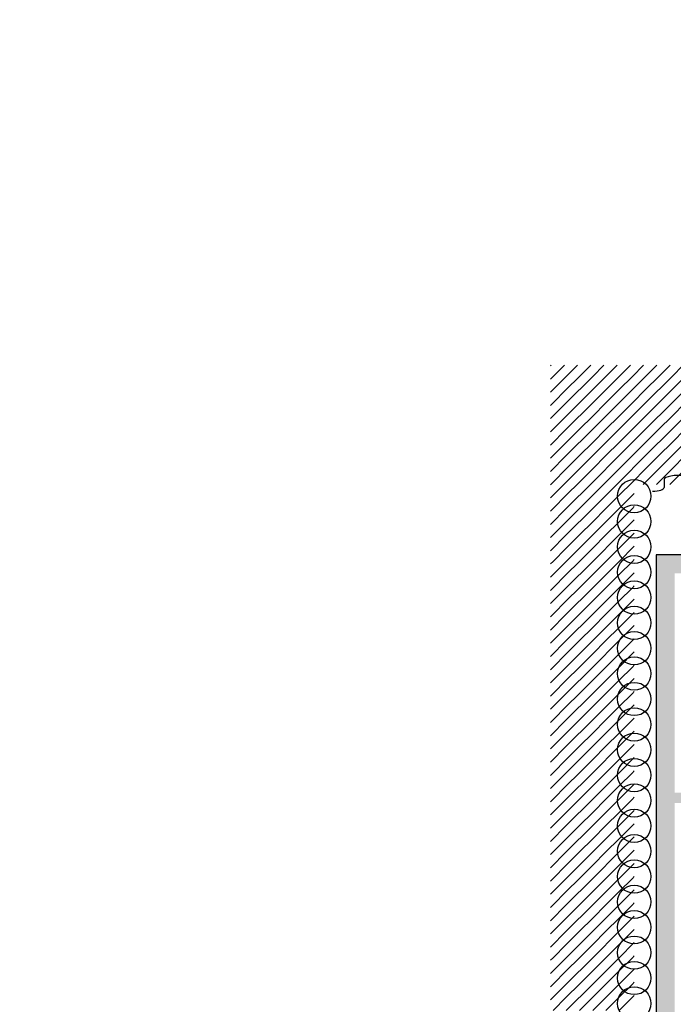
# Model space of a CAD drawing. Units: metres. Extents: x -15.5 to 68.4, y -6 to 67.3.
# Drawn here: x -12.3 to 0, y 45.1 to 63.8 of the extents above; entities that cross this region are included whole.
import ezdxf

# ---------------------------------------------------------------- set-up
doc = ezdxf.new("R2010")
doc.units = ezdxf.units.M
doc.layers.add('Standard', color=7, linetype='Continuous', lineweight=25)

# ---------------------------------------------------------------- blocks, each defined once
blk = doc.blocks.new('VZOROVÁ ČÁRA_0')
at = {"layer": 'Standard', "color": 7, "linetype": 'Continuous', "lineweight": 25}
blk.add_line((-0.148, 55.048), (-0.148, 54.899), dxfattribs=at)
for centre, major_axis, start_param, end_param in [((0.107, 55.049), (0.255, 0), 0, 3.150319), ((-0.4, 54.899), (0.252, 0), 4.839798, 6.283185)]:
    blk.add_ellipse(centre, major_axis=major_axis, ratio=0.295092, start_param=start_param, end_param=end_param, dxfattribs=at)
blk = doc.blocks.new('VZOR_0')
at = {"layer": 'Standard', "color": 180, "linetype": 'Continuous', "lineweight": 13}
for p, q in [((-2.3, 57.2), (-2.287, 57.213)), ((-2.25, 57), (-2.037, 57.213)), ((-2, 57), (-1.787, 57.213)), ((-1.75, 57), (-1.537, 57.213)), ((-1.5, 57), (-1.287, 57.213)), ((-1.25, 57), (-1.037, 57.213)), ((-1, 57), (-0.787, 57.213)), ((-0.75, 57), (-0.537, 57.213)), ((-0.5, 57), (-0.287, 57.213)), ((-0.25, 57), (-0.037, 57.213)), ((0, 57), (0.213, 57.213)), ((-2.3, 56.7), (-2, 57)), ((-2.3, 56.95), (-2.25, 57)), ((-2, 56.5), (-1.5, 57)), ((-2, 56.75), (-1.75, 57)), ((-1.5, 56.5), (-1, 57)), ((-1.5, 56.75), (-1.25, 57)), ((-1, 56.5), (-0.5, 57)), ((-1, 56.75), (-0.75, 57)), ((-0.5, 56.5), (0, 57)), ((-0.5, 56.75), (-0.25, 57)), ((0, 56.5), (0.5, 57)), ((0, 56.75), (0.25, 57)), ((-2.25, 56.5), (-2, 56.75)), ((-1.75, 56.5), (-1.5, 56.75)), ((-1.25, 56.5), (-1, 56.75)), ((-0.75, 56.5), (-0.5, 56.75)), ((-0.25, 56.5), (0, 56.75)), ((-2.3, 56.2), (-2, 56.5)), ((-2.3, 56.45), (-2.25, 56.5)), ((-2, 56), (-1.5, 56.5)), ((-2, 56.25), (-1.75, 56.5)), ((-1.5, 56), (-1, 56.5)), ((-1.5, 56.25), (-1.25, 56.5)), ((-1, 56), (-0.5, 56.5)), ((-1, 56.25), (-0.75, 56.5)), ((-0.5, 56), (0, 56.5)), ((-0.5, 56.25), (-0.25, 56.5)), ((0, 56), (0.5, 56.5)), ((0, 56.25), (0.25, 56.5)), ((-2.25, 56), (-2, 56.25)), ((-1.75, 56), (-1.5, 56.25)), ((-1.25, 56), (-1, 56.25)), ((-0.75, 56), (-0.5, 56.25)), ((-0.25, 56), (0, 56.25)), ((-2.3, 55.7), (-2, 56)), ((-2.3, 55.95), (-2.25, 56)), ((-2, 55.5), (-1.5, 56)), ((-2, 55.75), (-1.75, 56)), ((-1.5, 55.5), (-1, 56)), ((-1.5, 55.75), (-1.25, 56)), ((-1, 55.5), (-0.5, 56)), ((-1, 55.75), (-0.75, 56)), ((-0.5, 55.5), (0, 56)), ((-0.5, 55.75), (-0.25, 56)), ((0, 55.5), (0.5, 56)), ((0, 55.75), (0.25, 56)), ((-2.25, 55.5), (-2, 55.75)), ((-1.75, 55.5), (-1.5, 55.75)), ((-1.25, 55.5), (-1, 55.75)), ((-0.75, 55.5), (-0.5, 55.75)), ((-0.25, 55.5), (0, 55.75)), ((-2.3, 55.2), (-2, 55.5)), ((-2.3, 55.45), (-2.25, 55.5)), ((-2, 55), (-1.5, 55.5)), ((-2, 55.25), (-1.75, 55.5)), ((-1.5, 55), (-1, 55.5)), ((-1.5, 55.25), (-1.25, 55.5)), ((-1, 55), (-0.5, 55.5)), ((-1, 55.25), (-0.75, 55.5)), ((-0.5, 55), (0, 55.5)), ((-0.5, 55.25), (-0.25, 55.5)), ((0, 55), (0.5, 55.5)), ((0, 55.25), (0.25, 55.5)), ((-2.25, 55), (-2, 55.25)), ((-1.75, 55), (-1.5, 55.25)), ((-1.25, 55), (-1, 55.25)), ((-0.75, 55), (-0.5, 55.25)), ((-0.25, 55), (0, 55.25)), ((-2.3, 54.7), (-2, 55)), ((-2.3, 54.95), (-2.25, 55)), ((-2, 54.5), (-1.5, 55)), ((-2, 54.75), (-1.75, 55)), ((-1.5, 54.5), (-1, 55)), ((-1.5, 54.75), (-1.25, 55)), ((-1, 54.75), (-0.75, 55)), ((-0.544, 54.956), (-0.5, 55)), ((-0.294, 54.956), (-0.25, 55)), ((-0.043, 54.957), (0, 55)), ((-1, 54.5), (-0.715, 54.785)), ((-2.25, 54.5), (-2, 54.75)), ((-1.75, 54.5), (-1.5, 54.75)), ((-1.25, 54.5), (-1, 54.75)), ((-2.3, 54.2), (-2, 54.5)), ((-2.3, 54.45), (-2.25, 54.5)), ((-2, 54), (-1.5, 54.5)), ((-2, 54.25), (-1.75, 54.5)), ((-1.5, 54), (-1, 54.5)), ((-1.5, 54.25), (-1.25, 54.5)), ((-1, 54.25), (-0.75, 54.5)), ((-0.75, 54.5), (-0.715, 54.535)), ((-2.25, 54), (-2, 54.25)), ((-1.75, 54), (-1.5, 54.25)), ((-1.25, 54), (-1, 54.25)), ((-1, 54), (-0.715, 54.285)), ((-0.75, 54), (-0.715, 54.035)), ((-2.3, 53.7), (-2, 54)), ((-2.3, 53.95), (-2.25, 54)), ((-2, 53.5), (-1.5, 54)), ((-2, 53.75), (-1.75, 54)), ((-1.5, 53.5), (-1, 54)), ((-1.5, 53.75), (-1.25, 54)), ((-1, 53.75), (-0.75, 54)), ((-2.25, 53.5), (-2, 53.75)), ((-1.75, 53.5), (-1.5, 53.75)), ((-1.25, 53.5), (-1, 53.75)), ((-1, 53.5), (-0.715, 53.785)), ((-2.3, 53.2), (-2, 53.5)), ((-2.3, 53.45), (-2.25, 53.5)), ((-2, 53), (-1.5, 53.5)), ((-2, 53.25), (-1.75, 53.5)), ((-1.5, 53), (-1, 53.5)), ((-1.5, 53.25), (-1.25, 53.5)), ((-1, 53.25), (-0.75, 53.5)), ((-0.75, 53.5), (-0.715, 53.535)), ((-2.25, 53), (-2, 53.25)), ((-1.75, 53), (-1.5, 53.25)), ((-1.25, 53), (-1, 53.25)), ((-1, 53), (-0.715, 53.285)), ((-2.3, 52.7), (-2, 53)), ((-2.3, 52.95), (-2.25, 53)), ((-2, 52.5), (-1.5, 53)), ((-2, 52.75), (-1.75, 53)), ((-1.5, 52.5), (-1, 53)), ((-1.5, 52.75), (-1.25, 53)), ((-1, 52.75), (-0.75, 53)), ((-0.75, 53), (-0.715, 53.035)), ((-2.25, 52.5), (-2, 52.75)), ((-1.75, 52.5), (-1.5, 52.75)), ((-1.25, 52.5), (-1, 52.75)), ((-1, 52.5), (-0.715, 52.785)), ((-2.3, 52.2), (-2, 52.5)), ((-2.3, 52.45), (-2.25, 52.5)), ((-2, 52), (-1.5, 52.5)), ((-2, 52.25), (-1.75, 52.5)), ((-1.5, 52), (-1, 52.5)), ((-1.5, 52.25), (-1.25, 52.5)), ((-1, 52.25), (-0.75, 52.5)), ((-0.75, 52.5), (-0.715, 52.535)), ((-2.25, 52), (-2, 52.25)), ((-1.75, 52), (-1.5, 52.25)), ((-1.25, 52), (-1, 52.25)), ((-1, 52), (-0.715, 52.285)), ((-2.3, 51.7), (-2, 52)), ((-2.3, 51.95), (-2.25, 52)), ((-2, 51.5), (-1.5, 52)), ((-2, 51.75), (-1.75, 52)), ((-1.5, 51.5), (-1, 52)), ((-1.5, 51.75), (-1.25, 52)), ((-1, 51.75), (-0.75, 52)), ((-0.75, 52), (-0.715, 52.035)), ((-2.25, 51.5), (-2, 51.75)), ((-1.75, 51.5), (-1.5, 51.75)), ((-1.25, 51.5), (-1, 51.75)), ((-1, 51.5), (-0.715, 51.785)), ((-2.3, 51.2), (-2, 51.5)), ((-2.3, 51.45), (-2.25, 51.5)), ((-2, 51), (-1.5, 51.5)), ((-2, 51.25), (-1.75, 51.5)), ((-1.5, 51), (-1, 51.5)), ((-1.5, 51.25), (-1.25, 51.5)), ((-1, 51.25), (-0.75, 51.5)), ((-0.75, 51.5), (-0.715, 51.535)), ((-2.25, 51), (-2, 51.25)), ((-1.75, 51), (-1.5, 51.25)), ((-1.25, 51), (-1, 51.25)), ((-1, 51), (-0.715, 51.285)), ((-2.3, 50.7), (-2, 51)), ((-2.3, 50.95), (-2.25, 51)), ((-2, 50.5), (-1.5, 51)), ((-2, 50.75), (-1.75, 51)), ((-1.5, 50.5), (-1, 51)), ((-1.5, 50.75), (-1.25, 51)), ((-1, 50.75), (-0.75, 51)), ((-0.75, 51), (-0.715, 51.035)), ((-2.25, 50.5), (-2, 50.75)), ((-1.75, 50.5), (-1.5, 50.75)), ((-1.25, 50.5), (-1, 50.75)), ((-1, 50.5), (-0.715, 50.785)), ((-2.3, 50.2), (-2, 50.5)), ((-2.3, 50.45), (-2.25, 50.5)), ((-2, 50), (-1.5, 50.5)), ((-2, 50.25), (-1.75, 50.5)), ((-1.5, 50), (-1, 50.5)), ((-1.5, 50.25), (-1.25, 50.5)), ((-1, 50.25), (-0.75, 50.5)), ((-0.75, 50.5), (-0.715, 50.535)), ((-2.25, 50), (-2, 50.25)), ((-1.75, 50), (-1.5, 50.25)), ((-1.25, 50), (-1, 50.25)), ((-1, 50), (-0.715, 50.285)), ((-2.3, 49.7), (-2, 50)), ((-2.3, 49.95), (-2.25, 50)), ((-2, 49.5), (-1.5, 50)), ((-2, 49.75), (-1.75, 50)), ((-1.5, 49.5), (-1, 50)), ((-1.5, 49.75), (-1.25, 50)), ((-1, 49.75), (-0.75, 50)), ((-0.75, 50), (-0.715, 50.035)), ((-2.25, 49.5), (-2, 49.75)), ((-1.75, 49.5), (-1.5, 49.75)), ((-1.25, 49.5), (-1, 49.75)), ((-1, 49.5), (-0.715, 49.785)), ((-2.3, 49.2), (-2, 49.5)), ((-2.3, 49.45), (-2.25, 49.5)), ((-2, 49), (-1.5, 49.5)), ((-2, 49.25), (-1.75, 49.5)), ((-1.5, 49), (-1, 49.5)), ((-1.5, 49.25), (-1.25, 49.5)), ((-1, 49.25), (-0.75, 49.5)), ((-0.75, 49.5), (-0.715, 49.535)), ((-2.25, 49), (-2, 49.25)), ((-1.75, 49), (-1.5, 49.25)), ((-1.25, 49), (-1, 49.25)), ((-1, 49), (-0.715, 49.285)), ((-0.75, 49), (-0.715, 49.035)), ((-2.3, 48.7), (-2, 49)), ((-2.3, 48.95), (-2.25, 49)), ((-2, 48.5), (-1.5, 49)), ((-2, 48.75), (-1.75, 49)), ((-1.5, 48.5), (-1, 49)), ((-1.5, 48.75), (-1.25, 49)), ((-1, 48.75), (-0.75, 49)), ((-2.25, 48.5), (-2, 48.75)), ((-1.75, 48.5), (-1.5, 48.75)), ((-1.25, 48.5), (-1, 48.75)), ((-1, 48.5), (-0.715, 48.785)), ((-2.3, 48.2), (-2, 48.5)), ((-2.3, 48.45), (-2.25, 48.5)), ((-2, 48), (-1.5, 48.5)), ((-2, 48.25), (-1.75, 48.5)), ((-1.5, 48), (-1, 48.5)), ((-1.5, 48.25), (-1.25, 48.5)), ((-1, 48.25), (-0.75, 48.5)), ((-0.75, 48.5), (-0.715, 48.535)), ((-1, 48), (-0.715, 48.285)), ((-2.25, 48), (-2, 48.25)), ((-1.75, 48), (-1.5, 48.25)), ((-1.25, 48), (-1, 48.25)), ((-2.3, 47.7), (-2, 48)), ((-2.3, 47.95), (-2.25, 48)), ((-2, 47.5), (-1.5, 48)), ((-2, 47.75), (-1.75, 48)), ((-1.5, 47.5), (-1, 48)), ((-1.5, 47.75), (-1.25, 48)), ((-1, 47.75), (-0.75, 48)), ((-0.75, 48), (-0.715, 48.035)), ((-2.25, 47.5), (-2, 47.75)), ((-1.75, 47.5), (-1.5, 47.75)), ((-1.25, 47.5), (-1, 47.75)), ((-1, 47.5), (-0.715, 47.785)), ((-0.75, 47.5), (-0.715, 47.535)), ((-2.3, 47.2), (-2, 47.5)), ((-2.3, 47.45), (-2.25, 47.5)), ((-2, 47), (-1.5, 47.5)), ((-2, 47.25), (-1.75, 47.5)), ((-1.5, 47), (-1, 47.5)), ((-1.5, 47.25), (-1.25, 47.5)), ((-1, 47.25), (-0.75, 47.5)), ((-2.25, 47), (-2, 47.25)), ((-1.75, 47), (-1.5, 47.25)), ((-1.25, 47), (-1, 47.25)), ((-1, 47), (-0.715, 47.285)), ((-2.3, 46.7), (-2, 47)), ((-2.3, 46.95), (-2.25, 47)), ((-2, 46.5), (-1.5, 47)), ((-2, 46.75), (-1.75, 47)), ((-1.5, 46.5), (-1, 47)), ((-1.5, 46.75), (-1.25, 47)), ((-1, 46.75), (-0.75, 47)), ((-0.75, 47), (-0.715, 47.035)), ((-1, 46.5), (-0.715, 46.785)), ((-2.25, 46.5), (-2, 46.75)), ((-1.75, 46.5), (-1.5, 46.75)), ((-1.25, 46.5), (-1, 46.75)), ((-2.3, 46.2), (-2, 46.5)), ((-2.3, 46.45), (-2.25, 46.5)), ((-2, 46), (-1.5, 46.5)), ((-2, 46.25), (-1.75, 46.5)), ((-1.5, 46), (-1, 46.5)), ((-1.5, 46.25), (-1.25, 46.5)), ((-1, 46.25), (-0.75, 46.5)), ((-0.75, 46.5), (-0.715, 46.535)), ((-2.25, 46), (-2, 46.25)), ((-1.75, 46), (-1.5, 46.25)), ((-1.25, 46), (-1, 46.25)), ((-1, 46), (-0.715, 46.285)), ((-0.75, 46), (-0.715, 46.035)), ((-2.3, 45.7), (-2, 46)), ((-2.3, 45.95), (-2.25, 46)), ((-2, 45.5), (-1.5, 46)), ((-2, 45.75), (-1.75, 46)), ((-1.5, 45.5), (-1, 46)), ((-1.5, 45.75), (-1.25, 46)), ((-1, 45.75), (-0.75, 46)), ((-2.25, 45.5), (-2, 45.75)), ((-1.75, 45.5), (-1.5, 45.75)), ((-1.25, 45.5), (-1, 45.75)), ((-1, 45.5), (-0.715, 45.785)), ((-2.3, 45.2), (-2, 45.5)), ((-2.3, 45.45), (-2.25, 45.5)), ((-2, 45), (-1.5, 45.5)), ((-2, 45.25), (-1.75, 45.5)), ((-1.5, 45), (-1, 45.5)), ((-1.5, 45.25), (-1.25, 45.5)), ((-1, 45.25), (-0.75, 45.5)), ((-0.75, 45.5), (-0.715, 45.535)), ((-1, 45), (-0.715, 45.285)), ((-2.25, 45), (-2, 45.25)), ((-1.75, 45), (-1.5, 45.25)), ((-1.25, 45), (-1, 45.25))]:
    blk.add_line(p, q, dxfattribs=at)

msp = doc.modelspace()

# ---------------------------------------------------------------- hatches: boundary and pattern name
at = {"layer": 'Standard', "linetype": 'Continuous', "lineweight": 25, "true_color": 0xa0a0a0}
h = msp.add_hatch(color=253, dxfattribs=at)
h.paths.add_polyline_path([(61.916, 63.75), (48.54, 63.75), (24.24, 53.625), (-0.3, 53.625), (-0.3, 31.051), (-12.339, 26.784), (-10.932, 22.813), (-10.932, 8.562), (-10.915, 7.911), (-10.864, 7.263), (-10.78, 6.617), (-10.662, 5.977), (-10.512, 5.344), (-10.328, 4.719), (-10.113, 4.105), (-9.866, 3.503), (-9.588, 2.914), (-9.28, 2.341), (-8.943, 1.784), (-8.577, 1.246), (-8.183, 0.727), (-7.764, 0.23), (-7.319, -0.245), (-6.85, -0.697), (-6.358, -1.123), (-5.845, -1.523), (-5.312, -1.897), (-4.76, -2.242), (-4.191, -2.558), (-3.606, -2.844), (-3.007, -3.099), (-2.396, -3.323), (-1.774, -3.515), (-1.143, -3.674), (-0.505, -3.8), (0.139, -3.893), (0.788, -3.953), (1.438, -3.979), (2.089, -3.971), (2.738, -3.929), (3.385, -3.854), (4.027, -3.745), (4.662, -3.603), (5.289, -3.428), (28.702, 3.754), (44.969, 4.235), (65.1, 2.544), (65.1, 41.81)])
h.paths.add_polyline_path([(2.2, 53.009), (2.2, 53.275), (24.31, 53.275), (33.3, 57.021), (34, 57.312), (40.517, 60.028), (41.44, 60.413), (48.61, 63.4), (61.613, 63.4), (64.75, 41.785), (64.75, 41), (64.75, 41), (64.75, 40), (64.75, 40), (64.75, 32.9), (64.75, 32.9), (64.75, 31.9), (64.75, 31.9), (64.75, 24.8), (64.75, 24.8), (64.75, 23.8), (64.75, 23.8), (64.75, 16.7), (64.75, 16.7), (64.75, 15.7), (64.75, 15.7), (64.75, 8.6), (64.75, 8.6), (64.75, 7.6), (64.75, 7.6), (64.75, 2.924), (44.978, 4.585), (28.645, 4.103), (5.186, -3.094), (4.577, -3.264), (3.959, -3.402), (3.335, -3.507), (2.707, -3.581), (2.075, -3.621), (1.443, -3.629), (0.81, -3.604), (0.18, -3.546), (-0.446, -3.455), (-1.066, -3.332), (-1.68, -3.178), (-2.285, -2.991), (-2.879, -2.773), (-3.461, -2.525), (-4.029, -2.247), (-4.582, -1.94), (-5.119, -1.605), (-5.637, -1.242), (-6.136, -0.853), (-6.614, -0.438), (-7.07, 0.001), (-7.502, 0.462), (-7.91, 0.946), (-8.292, 1.45), (-8.648, 1.974), (-8.976, 2.515), (-9.276, 3.072), (-9.546, 3.644), (-9.786, 4.229), (-9.995, 4.827), (-10.173, 5.434), (-10.32, 6.049), (-10.434, 6.671), (-10.516, 7.299), (-10.565, 7.93), (-10.582, 8.562), (-10.582, 22.873), (-11.892, 26.571), (-0.15, 30.733), (-0.15, 19.84), (0.05, 19.84), (0.05, 48.924), (2.2, 48.924), (2.2, 49.589), (2, 49.589), (2, 49.124), (0.5, 49.124), (0.5, 50.924), (2, 50.924), (2, 50.459), (2.2, 50.459), (2.2, 52.039), (2, 52.039), (2, 51.124), (0.3, 51.124), (0.3, 49.124), (0.05, 49.124), (0.05, 53.275), (2, 53.275), (2, 53.009)], flags=16)

# ---------------------------------------------------------------- linework, layer by layer
at = {"layer": 'Standard', "color": 2, "linetype": 'Continuous', "lineweight": 25}
for p, q in [((24.24, 53.625), (-0.3, 53.625)), ((-0.3, 53.625), (-0.3, 31.051))]:
    msp.add_line(p, q, dxfattribs=at)
at = {"layer": 'Standard', "color": 7, "linetype": 'Continuous', "lineweight": 25}
for centre in [(-0.715, 54.735), (-0.715, 54.255), (-0.715, 53.775), (-0.715, 53.295), (-0.715, 52.815), (-0.715, 52.335), (-0.715, 51.855), (-0.715, 51.375), (-0.715, 50.895), (-0.715, 50.415), (-0.715, 49.935), (-0.715, 49.455), (-0.715, 48.975), (-0.715, 48.495), (-0.715, 48.015), (-0.715, 47.535), (-0.715, 47.055), (-0.715, 46.575), (-0.715, 46.095), (-0.715, 45.615), (-0.715, 45.135)]:
    msp.add_circle(centre, 0.315, dxfattribs=at)

# ---------------------------------------------------------------- block references
at = {"layer": 'Standard', "color": 180, "linetype": 'Continuous', "lineweight": 13}
msp.add_blockref('VZOR_0', (0, 0), dxfattribs=at)
at = {"layer": 'Standard', "color": 7, "linetype": 'Continuous', "lineweight": 25}
msp.add_blockref('VZOROVÁ ČÁRA_0', (0, 0), dxfattribs=at)

doc.saveas('drawing.dxf')
